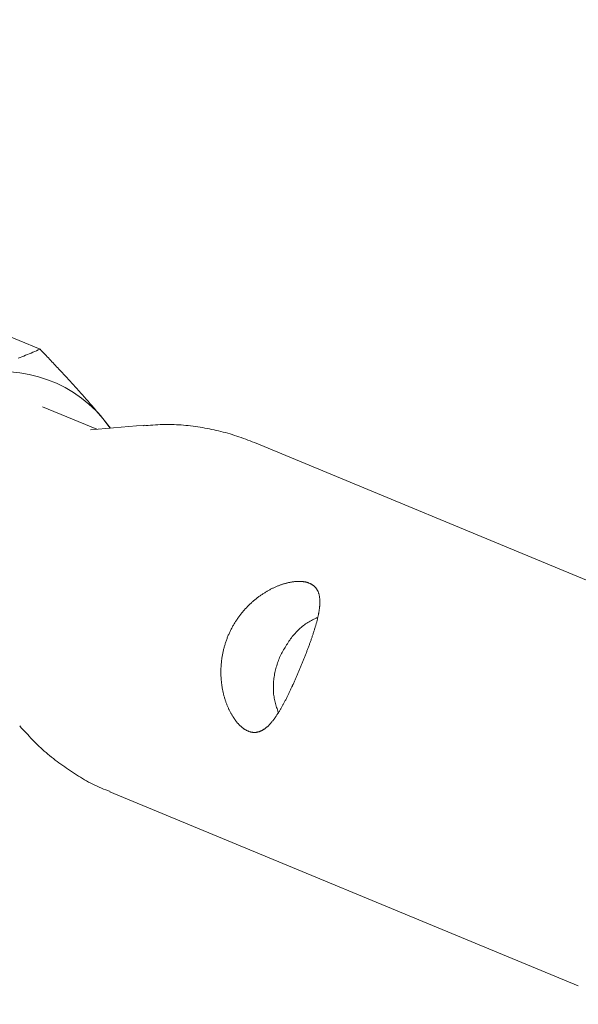
# Model space of a CAD drawing. Units: millimetres. Extents: x 280.5 to 321.4, y 170.8 to 218.8.
# Drawn here: x 296 to 296.2, y 191.7 to 192 of the extents above; entities that cross this region are included whole.
import ezdxf

# ---------------------------------------------------------------- set-up
doc = ezdxf.new("R2010")
doc.units = ezdxf.units.MM
doc.header["$MEASUREMENT"] = 0
doc.linetypes.add('AI-Linetype-0', pattern=[1.4, 0.7, -0.7])
doc.layers.add('Ebene 1', color=7, linetype='Continuous', lineweight=0)

# ---------------------------------------------------------------- blocks, each defined once
blk = doc.blocks.new('Block_0')
at = {"layer": 'Ebene 1', "color": 250, "lineweight": 9}
for p, q in [((296.04832, 191.87248), (296.02528, 191.88202)), ((296.06605, 191.84747), (296.04908, 191.8545)), ((296.07025, 191.84783), (296.0679, 191.85089)), ((296.07036, 191.84784), (296.0679, 191.85089)), ((296.08085, 191.84873), (296.06405, 191.8473)), ((296.2615, 191.78275), (296.11528, 191.84332)), ((296.07012, 191.7343), (296.21635, 191.67373))]:
    blk.add_line(p, q, dxfattribs=at)
for points in [[(296.04832, 191.87248), (296.04776, 191.87224), (296.04721, 191.872), (296.04665, 191.87176), (296.04609, 191.87152), (296.04552, 191.87128), (296.04495, 191.87105), (296.04438, 191.87081), (296.04381, 191.87057), (296.04323, 191.87034), (296.04265, 191.8701), (296.04207, 191.86986), (296.04149, 191.86963)], [(296.0679, 191.85089), (296.06758, 191.85126), (296.06726, 191.85164), (296.06694, 191.85202), (296.06662, 191.8524), (296.06629, 191.85278), (296.06597, 191.85316), (296.06564, 191.85354), (296.06531, 191.85392), (296.06498, 191.8543), (296.06465, 191.85469), (296.06432, 191.85507), (296.06398, 191.85545), (296.06365, 191.85583), (296.06331, 191.85622), (296.06298, 191.8566), (296.06264, 191.85698), (296.0623, 191.85737), (296.06196, 191.85775), (296.06162, 191.85813), (296.06128, 191.85852), (296.06093, 191.8589), (296.06059, 191.85929), (296.06024, 191.85967), (296.0599, 191.86006), (296.05955, 191.86044), (296.0592, 191.86083), (296.05885, 191.86121), (296.0585, 191.8616), (296.05815, 191.86198), (296.05779, 191.86237), (296.05744, 191.86276), (296.05709, 191.86314), (296.05673, 191.86353), (296.05637, 191.86392), (296.05602, 191.86431), (296.05566, 191.86469), (296.0553, 191.86508), (296.05494, 191.86547), (296.05458, 191.86586), (296.05422, 191.86624), (296.05385, 191.86663), (296.05349, 191.86702), (296.05313, 191.86741), (296.05276, 191.8678), (296.05239, 191.86819), (296.05203, 191.86858), (296.05166, 191.86897), (296.05129, 191.86936), (296.05092, 191.86975), (296.05055, 191.87014), (296.05018, 191.87053), (296.04981, 191.87092), (296.04944, 191.87131), (296.04906, 191.8717), (296.04869, 191.87209), (296.04832, 191.87248)], [(296.11528, 191.84332), (296.11459, 191.84358), (296.1139, 191.84384), (296.11321, 191.8441), (296.11252, 191.84436), (296.11182, 191.84462), (296.11113, 191.84487), (296.11043, 191.84511), (296.10974, 191.84535), (296.10904, 191.84558), (296.10833, 191.8458), (296.10763, 191.84602), (296.10692, 191.84622), (296.10621, 191.84642), (296.1055, 191.84661), (296.10478, 191.84679), (296.10407, 191.84696), (296.10335, 191.84713), (296.10263, 191.84729), (296.1019, 191.84744), (296.10118, 191.84759), (296.10045, 191.84773), (296.09973, 191.84786), (296.099, 191.84798), (296.09827, 191.8481), (296.09754, 191.84822), (296.09681, 191.84832), (296.09608, 191.84843), (296.09534, 191.84852), (296.09461, 191.84861), (296.09388, 191.84869), (296.09314, 191.84876), (296.09241, 191.84882), (296.09167, 191.84887), (296.09094, 191.84891), (296.0902, 191.84895), (296.08946, 191.84897), (296.08873, 191.84898), (296.08799, 191.84899), (296.08726, 191.84898), (296.08652, 191.84896), (296.08579, 191.84893), (296.08505, 191.84889), (296.08432, 191.84885), (296.08358, 191.8488), (296.08285, 191.84874), (296.08211, 191.84868), (296.08138, 191.84862), (296.08064, 191.84856)], [(296.107, 191.78288), (296.1071, 191.78314), (296.10721, 191.78339), (296.10732, 191.78364), (296.10744, 191.78389), (296.10755, 191.78414), (296.10767, 191.78438), (296.10779, 191.78463), (296.10791, 191.78487), (296.10803, 191.78511), (296.10816, 191.78535), (296.10828, 191.78559), (296.10841, 191.78582), (296.10854, 191.78606), (296.10868, 191.78629), (296.10881, 191.78653), (296.10895, 191.78676), (296.10909, 191.78699), (296.10923, 191.78722), (296.10938, 191.78744), (296.10952, 191.78767), (296.10967, 191.78789), (296.10982, 191.78812), (296.10998, 191.78834), (296.11013, 191.78856), (296.11029, 191.78878), (296.11044, 191.78899), (296.1106, 191.78921), (296.11077, 191.78942), (296.11093, 191.78964), (296.1111, 191.78985), (296.11126, 191.79005), (296.11143, 191.79026), (296.1116, 191.79047), (296.11177, 191.79067), (296.11194, 191.79087), (296.11212, 191.79107), (296.11229, 191.79126), (296.11247, 191.79146), (296.11265, 191.79165), (296.11283, 191.79184), (296.11301, 191.79203), (296.11319, 191.79221), (296.11337, 191.7924), (296.11355, 191.79258), (296.11374, 191.79276), (296.11393, 191.79293), (296.11411, 191.79311), (296.1143, 191.79328), (296.11449, 191.79345), (296.11468, 191.79362), (296.11487, 191.79379), (296.11507, 191.79396), (296.11526, 191.79412), (296.11545, 191.79428), (296.11565, 191.79444), (296.11585, 191.7946), (296.11605, 191.79475), (296.11624, 191.79491), (296.11644, 191.79506), (296.11664, 191.79521), (296.11684, 191.79535), (296.11704, 191.7955), (296.11725, 191.79564), (296.11745, 191.79578), (296.11765, 191.79592), (296.11785, 191.79605), (296.11806, 191.79619), (296.11826, 191.79632), (296.11847, 191.79645), (296.11867, 191.79657), (296.11887, 191.7967), (296.11908, 191.79682), (296.11928, 191.79694), (296.11949, 191.79705), (296.11969, 191.79717), (296.11989, 191.79728), (296.1201, 191.79739), (296.1203, 191.7975), (296.12051, 191.79761), (296.12071, 191.79771), (296.12092, 191.79781), (296.12112, 191.79791), (296.12133, 191.79801), (296.12153, 191.7981), (296.12174, 191.79819), (296.12194, 191.79829), (296.12215, 191.79837), (296.12235, 191.79846), (296.12256, 191.79854), (296.12276, 191.79862), (296.12297, 191.7987), (296.12317, 191.79878), (296.12337, 191.79885), (296.12357, 191.79893), (296.12377, 191.79899), (296.12397, 191.79906), (296.12417, 191.79913), (296.12437, 191.79919), (296.12457, 191.79925), (296.12477, 191.79931), (296.12496, 191.79936), (296.12516, 191.79941), (296.12535, 191.79946), (296.12554, 191.79951), (296.12573, 191.79956), (296.12592, 191.7996), (296.12611, 191.79964), (296.1263, 191.79968), (296.12649, 191.79972), (296.12668, 191.79975), (296.12686, 191.79978), (296.12705, 191.79981), (296.12723, 191.79984), (296.12741, 191.79987), (296.1276, 191.79989), (296.12778, 191.79991), (296.12795, 191.79993), (296.12813, 191.79994), (296.12831, 191.79996), (296.12848, 191.79997), (296.12866, 191.79997), (296.12883, 191.79998), (296.129, 191.79998), (296.12917, 191.79999), (296.12934, 191.79998), (296.12951, 191.79998), (296.12967, 191.79998), (296.12983, 191.79997), (296.12999, 191.79996), (296.13015, 191.79994), (296.1303, 191.79993), (296.13046, 191.79991), (296.13061, 191.79989), (296.13076, 191.79987), (296.13091, 191.79984), (296.13105, 191.79982), (296.1312, 191.79979), (296.13134, 191.79976), (296.13148, 191.79972), (296.13161, 191.79969), (296.13175, 191.79965), (296.13188, 191.79961), (296.13201, 191.79957), (296.13214, 191.79952), (296.13227, 191.79947), (296.13239, 191.79942), (296.13252, 191.79937), (296.13264, 191.79932), (296.13276, 191.79926), (296.13287, 191.7992), (296.13299, 191.79914), (296.1331, 191.79908), (296.13321, 191.79901), (296.13332, 191.79894), (296.13342, 191.79887), (296.13352, 191.7988), (296.13362, 191.79872), (296.13372, 191.79865), (296.13382, 191.79857), (296.13391, 191.79849), (296.134, 191.7984), (296.13409, 191.79832), (296.13417, 191.79823), (296.13426, 191.79814), (296.13434, 191.79805), (296.13441, 191.79796), (296.13449, 191.79786), (296.13456, 191.79776), (296.13463, 191.79766), (296.1347, 191.79756), (296.13477, 191.79746), (296.13483, 191.79735), (296.13489, 191.79724), (296.13495, 191.79713), (296.13501, 191.79702), (296.13506, 191.79691), (296.13512, 191.79679), (296.13516, 191.79667), (296.13521, 191.79655), (296.13526, 191.79643), (296.1353, 191.79631), (296.13534, 191.79618), (296.13538, 191.79605), (296.13542, 191.79592), (296.13545, 191.79579), (296.13548, 191.79565), (296.13551, 191.79552), (296.13554, 191.79538), (296.13556, 191.79524), (296.13558, 191.7951), (296.1356, 191.79496), (296.13562, 191.79482), (296.13564, 191.79467), (296.13565, 191.79452), (296.13566, 191.79437), (296.13567, 191.79422), (296.13568, 191.79407), (296.13569, 191.79392), (296.13569, 191.79376), (296.13569, 191.7936), (296.13569, 191.79344), (296.13569, 191.79328), (296.13568, 191.79312), (296.13568, 191.79295), (296.13567, 191.79279), (296.13566, 191.79262), (296.13565, 191.79245), (296.13563, 191.79228), (296.13562, 191.7921), (296.1356, 191.79193), (296.13558, 191.79175), (296.13556, 191.79157), (296.13554, 191.79139), (296.13551, 191.79121), (296.13549, 191.79103), (296.13546, 191.79084), (296.13543, 191.79066), (296.1354, 191.79047), (296.13537, 191.79028), (296.13533, 191.79009), (296.1353, 191.7899), (296.13526, 191.78971), (296.13522, 191.78951), (296.13518, 191.78932), (296.13514, 191.78912), (296.13509, 191.78893), (296.13505, 191.78873), (296.135, 191.78853), (296.13495, 191.78832), (296.1349, 191.78812), (296.13485, 191.78791), (296.1348, 191.78771), (296.13475, 191.7875), (296.13469, 191.78729), (296.13463, 191.78708), (296.13458, 191.78687), (296.13452, 191.78665), (296.13446, 191.78644), (296.13439, 191.78622), (296.13433, 191.786), (296.13427, 191.78578), (296.1342, 191.78556), (296.13413, 191.78534), (296.13406, 191.78511), (296.13399, 191.78489), (296.13392, 191.78466), (296.13385, 191.78444), (296.13378, 191.78421), (296.13371, 191.78398), (296.13363, 191.78375), (296.13356, 191.78352), (296.13348, 191.78329), (296.1334, 191.78306), (296.13332, 191.78283), (296.13324, 191.7826), (296.13316, 191.78236), (296.13308, 191.78213), (296.133, 191.78189), (296.13292, 191.78166), (296.13283, 191.78142), (296.13275, 191.78118), (296.13266, 191.78094), (296.13258, 191.7807), (296.13249, 191.78046), (296.1324, 191.78022), (296.13231, 191.77998), (296.13222, 191.77973), (296.13213, 191.77949), (296.13204, 191.77925), (296.13195, 191.779), (296.13185, 191.77875), (296.13176, 191.7785), (296.13166, 191.77825), (296.13157, 191.778), (296.13147, 191.77775), (296.13137, 191.7775), (296.13128, 191.77725), (296.13118, 191.777), (296.13108, 191.77675), (296.13098, 191.7765), (296.13088, 191.77625), (296.13078, 191.776), (296.13068, 191.77575), (296.13058, 191.7755), (296.13048, 191.77524), (296.13038, 191.77499), (296.13028, 191.77474), (296.13018, 191.77449), (296.13007, 191.77424), (296.12997, 191.77399), (296.12987, 191.77374), (296.12976, 191.77349), (296.12966, 191.77324), (296.12956, 191.77299), (296.12945, 191.77274), (296.12935, 191.77249), (296.12924, 191.77224), (296.12914, 191.77199), (296.12903, 191.77174), (296.12892, 191.77149), (296.12882, 191.77124), (296.12871, 191.77099), (296.1286, 191.77074), (296.12849, 191.77049), (296.12839, 191.77024), (296.12828, 191.77), (296.12817, 191.76975), (296.12806, 191.7695), (296.12795, 191.76926), (296.12784, 191.76901), (296.12774, 191.76877), (296.12763, 191.76853), (296.12752, 191.76828), (296.12741, 191.76804), (296.1273, 191.7678), (296.12719, 191.76757), (296.12709, 191.76733), (296.12698, 191.76709), (296.12687, 191.76686), (296.12676, 191.76663), (296.12665, 191.76639), (296.12654, 191.76616), (296.12643, 191.76593), (296.12632, 191.7657), (296.12622, 191.76547), (296.12611, 191.76524), (296.126, 191.76502), (296.12589, 191.76479), (296.12578, 191.76457), (296.12567, 191.76435), (296.12556, 191.76412), (296.12545, 191.7639), (296.12534, 191.76368), (296.12523, 191.76346), (296.12512, 191.76325), (296.12501, 191.76303), (296.1249, 191.76282), (296.12479, 191.76261), (296.12468, 191.7624), (296.12457, 191.76219), (296.12446, 191.76199), (296.12435, 191.76178), (296.12424, 191.76158), (296.12414, 191.76138), (296.12403, 191.76118), (296.12392, 191.76099), (296.12381, 191.76079), (296.1237, 191.7606), (296.12359, 191.76041), (296.12348, 191.76022), (296.12337, 191.76003), (296.12326, 191.75984), (296.12315, 191.75966), (296.12304, 191.75948), (296.12293, 191.7593), (296.12283, 191.75912), (296.12272, 191.75894), (296.12261, 191.75877), (296.1225, 191.7586), (296.12239, 191.75843), (296.12228, 191.75826), (296.12217, 191.75809), (296.12206, 191.75793), (296.12195, 191.75777), (296.12183, 191.75761), (296.12172, 191.75745), (296.12161, 191.75729), (296.1215, 191.75714), (296.12139, 191.75699), (296.12128, 191.75684), (296.12117, 191.7567), (296.12106, 191.75656), (296.12095, 191.75642), (296.12084, 191.75628), (296.12073, 191.75614), (296.12062, 191.75601), (296.12051, 191.75588), (296.1204, 191.75575), (296.12029, 191.75562), (296.12017, 191.7555), (296.12006, 191.75538), (296.11995, 191.75526), (296.11984, 191.75515), (296.11973, 191.75503), (296.11961, 191.75492), (296.1195, 191.75481), (296.11939, 191.75471), (296.11927, 191.75461), (296.11916, 191.7545), (296.11904, 191.75441), (296.11893, 191.75431), (296.11881, 191.75422), (296.1187, 191.75413), (296.11858, 191.75404), (296.11847, 191.75396), (296.11835, 191.75388), (296.11824, 191.7538), (296.11812, 191.75372), (296.118, 191.75365), (296.11789, 191.75358), (296.11777, 191.75351), (296.11765, 191.75345), (296.11754, 191.75339), (296.11742, 191.75333), (296.1173, 191.75328), (296.11718, 191.75323), (296.11707, 191.75318), (296.11695, 191.75313), (296.11683, 191.75309), (296.11671, 191.75305), (296.11659, 191.75301), (296.11647, 191.75298), (296.11635, 191.75295), (296.11624, 191.75292), (296.11612, 191.7529), (296.116, 191.75288), (296.11587, 191.75286), (296.11575, 191.75284), (296.11563, 191.75283), (296.11551, 191.75282), (296.11539, 191.75282), (296.11527, 191.75282), (296.11514, 191.75282), (296.11502, 191.75282), (296.1149, 191.75283), (296.11477, 191.75284), (296.11465, 191.75285), (296.11453, 191.75287), (296.1144, 191.75289), (296.11428, 191.75291), (296.11415, 191.75294), (296.11403, 191.75297), (296.11391, 191.753), (296.11378, 191.75304), (296.11366, 191.75308), (296.11353, 191.75312), (296.11341, 191.75317), (296.11329, 191.75322), (296.11316, 191.75327), (296.11304, 191.75333), (296.11292, 191.75339), (296.11279, 191.75345), (296.11267, 191.75351), (296.11255, 191.75358), (296.11243, 191.75365), (296.1123, 191.75373), (296.11218, 191.7538), (296.11206, 191.75388), (296.11194, 191.75397), (296.11181, 191.75405), (296.11169, 191.75414), (296.11157, 191.75424), (296.11145, 191.75433), (296.11133, 191.75443), (296.1112, 191.75454), (296.11108, 191.75464), (296.11096, 191.75475), (296.11084, 191.75486), (296.11072, 191.75498), (296.1106, 191.7551), (296.11048, 191.75522), (296.11036, 191.75534), (296.11025, 191.75546), (296.11013, 191.75559), (296.11001, 191.75572), (296.1099, 191.75586), (296.10978, 191.75599), (296.10967, 191.75613), (296.10956, 191.75627), (296.10945, 191.75642), (296.10933, 191.75656), (296.10922, 191.75671), (296.10911, 191.75686), (296.109, 191.75702), (296.10889, 191.75717), (296.10879, 191.75733), (296.10868, 191.75749), (296.10857, 191.75766), (296.10847, 191.75783), (296.10836, 191.758), (296.10826, 191.75817), (296.10816, 191.75834), (296.10806, 191.75852), (296.10796, 191.7587), (296.10786, 191.75888), (296.10776, 191.75906), (296.10766, 191.75925), (296.10757, 191.75944), (296.10747, 191.75963), (296.10738, 191.75982), (296.10729, 191.76001), (296.1072, 191.76021), (296.10711, 191.7604), (296.10702, 191.7606), (296.10693, 191.7608), (296.10685, 191.761), (296.10676, 191.76121), (296.10668, 191.76141), (296.1066, 191.76162), (296.10652, 191.76183), (296.10644, 191.76204), (296.10637, 191.76225), (296.10629, 191.76247), (296.10622, 191.76269), (296.10615, 191.7629), (296.10608, 191.76312), (296.10601, 191.76335), (296.10594, 191.76357), (296.10588, 191.76379), (296.10581, 191.76402), (296.10575, 191.76425), (296.10569, 191.76448), (296.10563, 191.76471), (296.10557, 191.76495), (296.10552, 191.76518), (296.10546, 191.76542), (296.10541, 191.76565), (296.10536, 191.76589), (296.10531, 191.76613), (296.10527, 191.76637), (296.10523, 191.76661), (296.10518, 191.76686), (296.10514, 191.7671), (296.10511, 191.76734), (296.10507, 191.76759), (296.10504, 191.76784), (296.105, 191.76808), (296.10497, 191.76833), (296.10495, 191.76858), (296.10492, 191.76883), (296.1049, 191.76908), (296.10487, 191.76933), (296.10486, 191.76959), (296.10484, 191.76984), (296.10482, 191.77009), (296.10481, 191.77035), (296.1048, 191.7706), (296.10479, 191.77086), (296.10478, 191.77112), (296.10478, 191.77138), (296.10478, 191.77164), (296.10478, 191.7719), (296.10478, 191.77216), (296.10479, 191.77242), (296.1048, 191.77268), (296.10481, 191.77295), (296.10482, 191.77321), (296.10483, 191.77348), (296.10485, 191.77374), (296.10487, 191.774), (296.10489, 191.77427), (296.10492, 191.77453), (296.10494, 191.7748), (296.10497, 191.77506), (296.105, 191.77533), (296.10504, 191.77559), (296.10507, 191.77585), (296.10511, 191.77612), (296.10515, 191.77638), (296.1052, 191.77664), (296.10524, 191.7769), (296.10529, 191.77717), (296.10534, 191.77743), (296.1054, 191.77769), (296.10545, 191.77795), (296.10551, 191.77822), (296.10557, 191.77848), (296.10563, 191.77874), (296.1057, 191.779), (296.10577, 191.77926), (296.10584, 191.77952), (296.10591, 191.77979), (296.10599, 191.78005), (296.10607, 191.78031), (296.10615, 191.78057), (296.10624, 191.78083), (296.10632, 191.78109), (296.10641, 191.78135), (296.1065, 191.7816), (296.1066, 191.78186), (296.10669, 191.78212), (296.10679, 191.78237), (296.10689, 191.78263), (296.107, 191.78288)], [(296.12308, 191.77622), (296.12329, 191.77662), (296.1235, 191.77702), (296.12372, 191.77741), (296.12394, 191.77781), (296.12415, 191.7782), (296.12437, 191.7786), (296.1246, 191.77899), (296.12482, 191.77938), (296.12505, 191.77976), (296.12529, 191.78015), (296.12553, 191.78053), (296.12577, 191.7809), (296.12602, 191.78127), (296.12627, 191.78164), (296.12653, 191.78201), (296.1268, 191.78237), (296.12707, 191.78272), (296.12736, 191.78307), (296.12765, 191.78341), (296.12794, 191.78375), (296.12824, 191.78408), (296.12855, 191.7844), (296.12887, 191.78472), (296.12919, 191.78502), (296.12952, 191.78532), (296.12985, 191.78562), (296.13019, 191.7859), (296.13053, 191.78617), (296.13087, 191.78643), (296.13123, 191.78669), (296.13158, 191.78693), (296.13194, 191.78716), (296.1323, 191.78738), (296.13266, 191.78759), (296.13303, 191.78779), (296.1334, 191.78798), (296.13377, 191.78816), (296.13414, 191.78833), (296.13452, 191.78851), (296.13489, 191.78868)], [(296.12271, 191.75906), (296.12257, 191.75945), (296.12244, 191.75985), (296.12231, 191.76024), (296.12218, 191.76064), (296.12206, 191.76104), (296.12194, 191.76144), (296.12182, 191.76185), (296.12172, 191.76225), (296.12162, 191.76266), (296.12153, 191.76308), (296.12145, 191.7635), (296.12137, 191.76392), (296.12131, 191.76435), (296.12126, 191.76478), (296.12122, 191.76522), (296.12119, 191.76566), (296.12117, 191.7661), (296.12116, 191.76655), (296.12116, 191.76699), (296.12116, 191.76744), (296.12118, 191.76789), (296.12121, 191.76834), (296.12124, 191.76879), (296.12129, 191.76924), (296.12134, 191.76969), (296.1214, 191.77014), (296.12147, 191.77059), (296.12156, 191.77103), (296.12164, 191.77148), (296.12174, 191.77192), (296.12185, 191.77236), (296.12196, 191.7728), (296.12209, 191.77323), (296.12222, 191.77366), (296.12235, 191.77409), (296.12249, 191.77452), (296.12263, 191.77495), (296.12278, 191.77537), (296.12293, 191.7758), (296.12308, 191.77622)], [(296.04196, 191.75484), (296.04246, 191.7543), (296.04295, 191.75375), (296.04345, 191.75321), (296.04395, 191.75267), (296.04445, 191.75213), (296.04495, 191.7516), (296.04545, 191.75107), (296.04596, 191.75054), (296.04647, 191.75001), (296.04699, 191.74949), (296.04751, 191.74898), (296.04803, 191.74847), (296.04856, 191.74797), (296.0491, 191.74747), (296.04964, 191.74698), (296.05019, 191.7465), (296.05075, 191.74602), (296.05131, 191.74556), (296.05188, 191.74509), (296.05246, 191.74464), (296.05304, 191.74419), (296.05362, 191.74375), (296.05421, 191.74331), (296.05481, 191.74288), (296.0554, 191.74245), (296.05601, 191.74203), (296.05661, 191.74161), (296.05722, 191.7412), (296.05783, 191.74079), (296.05845, 191.74038), (296.05907, 191.73998), (296.05969, 191.73958), (296.06031, 191.73919), (296.06094, 191.7388), (296.06157, 191.73843), (296.06221, 191.73805), (296.06285, 191.73769), (296.06349, 191.73733), (296.06414, 191.73699), (296.06479, 191.73665), (296.06545, 191.73633), (296.06611, 191.73601), (296.06678, 191.73571), (296.06746, 191.73543), (296.06814, 191.73515), (296.06882, 191.7349), (296.06951, 191.73465), (296.07021, 191.7344)]]:
    blk.add_lwpolyline(points, dxfattribs=at)
blk.add_open_spline([(296.0679, 191.85089), (296.05716, 191.86365), (296.03975, 191.86861), (296.02389, 191.86343)], degree=3, dxfattribs=at)

msp = doc.modelspace()

# ---------------------------------------------------------------- linework, layer by layer
at = {"layer": 'Ebene 1', "color": 250, "linetype": 'AI-Linetype-0', "lineweight": 18}
msp.add_open_spline([(288.86562, 188.05139), (288.86562, 179.07676), (296.141, 171.80139), (305.11562, 171.80139), (314.09025, 171.80139), (321.36562, 179.07676), (321.36562, 188.05139), (321.36562, 197.02602), (314.09025, 204.30139), (305.11562, 204.30139), (296.141, 204.30139), (288.86562, 197.02602), (288.86562, 188.05139)], degree=3, knots=[0, 0, 0, 0, 1, 1, 1, 2, 2, 2, 3, 3, 3, 4, 4, 4, 4], dxfattribs=at)

# ---------------------------------------------------------------- block references
at = {"layer": 'Ebene 1'}
msp.add_blockref('Block_0', (0, 0), dxfattribs=at)

doc.saveas('drawing.dxf')
